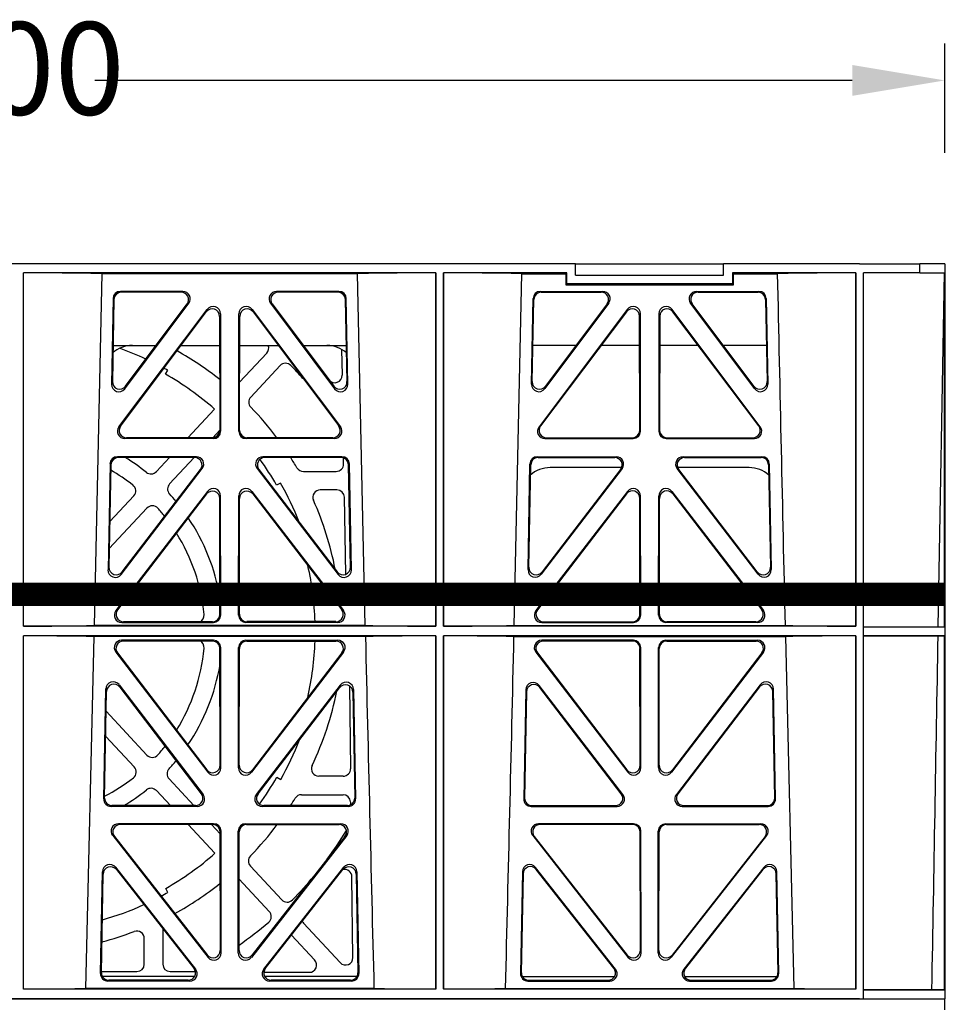
# Model space of a CAD drawing. Units: millimetres. Extents: x 325 to 3721, y 2733 to 4960.
# Drawn here: x 3468 to 3721, y 3519 to 3785 of the extents above; entities that cross this region are included whole.
import ezdxf

# ---------------------------------------------------------------- set-up
doc = ezdxf.new("R2010")
doc.units = ezdxf.units.MM
doc.header["$LTSCALE"] = 50
doc.header["$PDMODE"] = 35
doc.header["$PDSIZE"] = 5
doc.linetypes.add('Site clearance', pattern=[0.375, 0.25, -0.125])
doc.layers.add('EPG-detail', color=7, linetype='Continuous')
doc.styles.add('POLYPIPE_1in10', font='ARIALN.TTF', dxfattribs={"width": 0.9, "height": 25})
doc.dimstyles.new('PP_1in10', dxfattribs={"dimscale": 10, "dimtxt": 25, "dimasz": 2.5, "dimexe": 1, "dimexo": 3, "dimgap": 0, "dimtad": 0, "dimtih": 1, "dimtoh": 1, "dimdec": 0, "dimtxsty": 'POLYPIPE_1in10', "dimcen": 2.5, "dimclrd": 256, "dimclre": 256, "dimclrt": 256, "dimadec": 0, "dimazin": 0, "dimtfac": 1, "dimtdec": 0, "dimtmove": 2, "dimatfit": 0, "dimfxl": 1, "dimlwe": -1, "dimarcsym": 0})

# ---------------------------------------------------------------- blocks, each defined once
blk = doc.blocks.new('*D472')
at = {"transparency": 16777216}
for p, q in [((3217.53, 3748.91), (3217.53, 3778.5)), ((3717.53, 3748.91), (3717.53, 3778.5))]:
    blk.add_line(p, q, dxfattribs=at)
at = {"lineweight": -2, "transparency": 16777216}
for p, q in [((3242.53, 3768.5), (3447.18, 3768.5)), ((3692.53, 3768.5), (3487.88, 3768.5))]:
    blk.add_line(p, q, dxfattribs=at)
at = {"transparency": 16777216}
for points in [[(3242.53, 3772.67), (3242.53, 3764.33), (3217.53, 3768.5)], [(3692.53, 3772.67), (3692.53, 3764.33), (3717.53, 3768.5)]]:
    blk.add_solid(points, dxfattribs=at)
at = {"layer": 'Defpoints', "color": 0, "transparency": 16777216}
for p in [(3717.53, 3768.5), (3217.53, 3718.91), (3717.53, 3718.91)]:
    blk.add_point(p, dxfattribs=at)
at = {"transparency": 16777216, "insert": (3467.53, 3768.5), "char_height": 25, "attachment_point": 5, "style": 'POLYPIPE_1in10'}
blk.add_mtext('500', dxfattribs=at)

msp = doc.modelspace()

# ---------------------------------------------------------------- linework, layer by layer
for p, q in [((3617.78, 3718.91), (3317.28, 3718.91)), ((3617.78, 3715.91), (3617.78, 3718.91)), ((3617.78, 3718.91), (3657.78, 3718.91)), ((3657.78, 3715.91), (3657.78, 3718.91)), ((3694.53, 3718.91), (3657.78, 3718.91)), ((3694.53, 3718.91), (3710.81, 3718.91)), ((3717.53, 3718.91), (3710.8, 3718.91)), ((3710.81, 3716.51), (3710.81, 3718.91)), ((3717.53, 3718.91), (3717.53, 3520.41)), ((3717.53, 3718.91), (3717.53, 3520.41)), ((3580.03, 3716.51), (3468.53, 3716.51)), ((3468.53, 3621.06), (3468.53, 3716.51)), ((3489.76, 3716.28), (3487.65, 3621.27)), ((3558.81, 3716.28), (3489.76, 3716.28)), ((3560.91, 3621.27), (3558.81, 3716.28)), ((3580.01, 3621.08), (3580.03, 3716.51)), ((3580.03, 3716.51), (3580.03, 3621.06)), ((3580.03, 3716.51), (3580.03, 3716.51)), ((3582.05, 3621.08), (3582.03, 3716.51)), ((3582.03, 3716.51), (3582.03, 3716.51)), ((3582.03, 3716.51), (3582.03, 3621.06)), ((3615.38, 3716.51), (3582.03, 3716.51)), ((3601.19, 3621.27), (3603.28, 3716.28)), ((3603.28, 3716.28), (3615.15, 3716.28)), ((3615.15, 3716.28), (3615.38, 3716.51)), ((3615.15, 3716.28), (3615.15, 3713.28)), ((3615.38, 3713.51), (3615.38, 3716.51)), ((3660.41, 3716.28), (3660.18, 3716.51)), ((3693.53, 3716.51), (3660.18, 3716.51)), ((3660.18, 3716.51), (3660.18, 3713.51)), ((3660.41, 3716.28), (3672.28, 3716.28)), ((3660.41, 3713.28), (3660.41, 3716.28)), ((3693.51, 3621.08), (3693.53, 3716.51)), ((3693.53, 3716.51), (3693.53, 3716.51)), ((3693.53, 3716.51), (3693.53, 3621.06)), ((3695.53, 3520.41), (3695.53, 3716.51)), ((3695.55, 3620.88), (3695.53, 3716.51)), ((3710.81, 3716.51), (3695.53, 3716.51)), ((3710.8, 3716.51), (3717.5, 3716.51)), ((3715.78, 3620.88), (3717.45, 3716.51)), ((3717.5, 3620.86), (3717.5, 3716.51)), ((3717.57, 3620.86), (3717.57, 3716.51)), ((3615.15, 3713.28), (3615.38, 3713.51)), ((3660.18, 3713.51), (3615.38, 3713.51)), ((3617.78, 3715.91), (3657.78, 3715.91)), ((3655.78, 3713.34), (3619.78, 3713.34)), ((3619.78, 3713.34), (3619.78, 3713.3)), ((3655.78, 3713.3), (3655.78, 3713.34)), ((3660.41, 3713.28), (3660.18, 3713.51)), ((3511.62, 3711.51), (3494.76, 3711.51)), ((3511.17, 3711.28), (3494.98, 3711.28)), ((3553.8, 3711.51), (3536.94, 3711.51)), ((3553.58, 3711.28), (3537.4, 3711.28)), ((3608.27, 3711.5), (3625.1, 3711.5)), ((3608.48, 3711.29), (3624.69, 3711.29)), ((3615.15, 3713.28), (3660.41, 3713.28)), ((3619.78, 3713.3), (3655.78, 3713.3)), ((3650.46, 3711.5), (3667.29, 3711.5)), ((3650.88, 3711.29), (3667.09, 3711.29)), ((3492.77, 3709.55), (3492.34, 3686.44)), ((3492.99, 3709.32), (3492.58, 3687.14)), ((3495.92, 3685.21), (3513.22, 3708.32)), ((3496.16, 3685.91), (3512.77, 3708.1)), ((3535.34, 3708.32), (3552.64, 3685.21)), ((3535.79, 3708.1), (3552.4, 3685.91)), ((3555.99, 3687.14), (3555.57, 3709.32)), ((3556.23, 3686.44), (3555.8, 3709.55)), ((3605.85, 3686.47), (3606.28, 3709.54)), ((3606.07, 3687.12), (3606.48, 3709.33)), ((3626.71, 3708.31), (3609.43, 3685.24)), ((3626.29, 3708.1), (3609.65, 3685.88)), ((3666.13, 3685.24), (3648.86, 3708.31)), ((3665.91, 3685.88), (3649.28, 3708.1)), ((3669.08, 3709.33), (3669.5, 3687.12)), ((3669.29, 3709.54), (3669.72, 3686.47)), ((3494.37, 3674.93), (3518.2, 3706.64)), ((3494.83, 3675.16), (3517.97, 3705.96)), ((3521.79, 3705.45), (3521.82, 3673.73)), ((3526.74, 3673.73), (3526.77, 3705.45)), ((3530.36, 3706.64), (3554.19, 3674.93)), ((3530.59, 3705.96), (3553.74, 3675.16)), ((3631.69, 3706.62), (3607.89, 3674.94)), ((3631.48, 3705.99), (3608.31, 3675.15)), ((3635.32, 3673.74), (3635.28, 3705.42)), ((3640.28, 3705.42), (3640.25, 3673.74)), ((3667.67, 3674.94), (3643.87, 3706.62)), ((3667.25, 3675.15), (3644.08, 3705.99)), ((3521.56, 3704.77), (3521.6, 3673.96)), ((3526.97, 3673.96), (3527, 3704.77)), ((3635.11, 3673.95), (3635.07, 3704.8)), ((3640.49, 3704.8), (3640.46, 3673.95)), ((3492.76, 3696.91), (3504.39, 3696.91)), ((3511.17, 3696.91), (3521.57, 3696.91)), ((3534.3, 3694.84), (3526.98, 3686.99)), ((3526.99, 3696.91), (3537.39, 3696.91)), ((3544.17, 3696.91), (3555.8, 3696.91)), ((3554.54, 3695.84), (3554.67, 3688.88)), ((3617.9, 3696.91), (3606.25, 3696.91)), ((3635.08, 3696.91), (3624.66, 3696.91)), ((3650.9, 3696.91), (3640.48, 3696.91)), ((3669.31, 3696.91), (3657.66, 3696.91)), ((3506.93, 3689.14), (3507.53, 3690.19)), ((3537.92, 3691.47), (3529.97, 3682.97)), ((3520.2, 3679.71), (3512.99, 3671.96)), ((3519.69, 3671.97), (3521.6, 3674.01)), ((3519.83, 3671.74), (3495.96, 3671.74)), ((3519.61, 3671.96), (3496.41, 3671.96)), ((3552.6, 3671.74), (3528.73, 3671.74)), ((3552.15, 3671.96), (3528.96, 3671.96)), ((3609.48, 3671.75), (3633.33, 3671.75)), ((3609.9, 3671.96), (3633.12, 3671.96)), ((3642.24, 3671.75), (3666.09, 3671.75)), ((3642.45, 3671.96), (3665.67, 3671.96)), ((3515.27, 3666.83), (3493.93, 3666.83)), ((3514.81, 3666.61), (3494.15, 3666.61)), ((3508, 3666.61), (3504.47, 3662.82)), ((3508.03, 3659.49), (3514.68, 3666.61)), ((3554.63, 3666.83), (3533.29, 3666.83)), ((3554.41, 3666.61), (3533.75, 3666.61)), ((3555.06, 3664.9), (3555.03, 3666.51)), ((3607.44, 3666.82), (3628.76, 3666.82)), ((3607.64, 3666.62), (3628.33, 3666.62)), ((3646.81, 3666.82), (3668.12, 3666.82)), ((3647.23, 3666.62), (3667.92, 3666.62)), ((3491.94, 3664.88), (3491.4, 3636.31)), ((3492.16, 3664.65), (3491.64, 3637)), ((3494.98, 3635.06), (3516.86, 3663.63)), ((3495.22, 3635.75), (3516.4, 3663.4)), ((3531.7, 3663.63), (3553.59, 3635.06)), ((3532.16, 3663.4), (3553.35, 3635.75)), ((3544.19, 3662.87), (3553.06, 3662.87)), ((3556.92, 3637), (3556.4, 3664.65)), ((3557.16, 3636.31), (3556.63, 3664.88)), ((3604.91, 3636.34), (3605.44, 3664.87)), ((3605.14, 3636.97), (3605.65, 3664.66)), ((3630.35, 3663.62), (3608.48, 3635.08)), ((3629.92, 3663.41), (3608.71, 3635.72)), ((3630.2, 3663.91), (3610.9, 3663.91)), ((3667.08, 3635.08), (3645.22, 3663.62)), ((3664.66, 3663.91), (3645.36, 3663.91)), ((3666.86, 3635.72), (3645.64, 3663.41)), ((3669.91, 3664.66), (3670.43, 3636.97)), ((3670.12, 3664.87), (3670.65, 3636.34)), ((3538.04, 3659.73), (3536.98, 3659.12)), ((3553.27, 3657.87), (3548.77, 3657.87)), ((3491.87, 3649.3), (3498.37, 3656.27)), ((3518.27, 3657.44), (3493.53, 3625.26)), ((3518.04, 3656.78), (3493.99, 3625.49)), ((3521.65, 3624.28), (3521.62, 3655.57)), ((3521.88, 3624.05), (3521.84, 3656.24)), ((3526.68, 3624.05), (3526.72, 3656.24)), ((3526.91, 3624.28), (3526.95, 3655.57)), ((3530.29, 3657.44), (3555.03, 3625.26)), ((3530.52, 3656.78), (3554.57, 3625.49)), ((3555.67, 3635.07), (3555.28, 3655.9)), ((3631.76, 3657.42), (3607.05, 3625.27)), ((3631.55, 3656.8), (3607.47, 3625.48)), ((3635.16, 3624.27), (3635.13, 3655.59)), ((3635.37, 3624.06), (3635.34, 3656.21)), ((3640.19, 3624.06), (3640.23, 3656.21)), ((3640.4, 3624.27), (3640.44, 3655.59)), ((3643.8, 3657.42), (3668.52, 3625.27)), ((3644.01, 3656.8), (3668.09, 3625.48)), ((3491.74, 3642.06), (3501.92, 3652.96)), ((3580.03, 3621.06), (3468.53, 3621.06)), ((3560.91, 3621.27), (3487.65, 3621.27)), ((3495.1, 3622.06), (3519.89, 3622.06)), ((3495.56, 3622.28), (3519.66, 3622.28)), ((3553.46, 3622.06), (3528.67, 3622.06)), ((3553, 3622.28), (3528.9, 3622.28)), ((3580.01, 3621.08), (3580.03, 3621.06)), ((3582.05, 3621.08), (3582.03, 3621.06)), ((3693.53, 3621.06), (3582.03, 3621.06)), ((3601.19, 3621.27), (3674.38, 3621.27)), ((3608.62, 3622.06), (3633.38, 3622.06)), ((3609.05, 3622.27), (3633.17, 3622.27)), ((3666.94, 3622.06), (3642.18, 3622.06)), ((3666.52, 3622.27), (3642.39, 3622.27)), ((3693.51, 3621.08), (3693.53, 3621.06)), ((3695.55, 3620.88), (3695.53, 3620.86)), ((3695.53, 3620.86), (3717.5, 3620.86)), ((3695.53, 3618.46), (3695.53, 3620.86)), ((3695.55, 3620.88), (3715.78, 3620.88)), ((3715.78, 3620.88), (3717.5, 3620.86)), ((3580.03, 3618.46), (3468.53, 3618.46)), ((3468.53, 3523.01), (3468.53, 3618.46)), ((3487.58, 3618.25), (3485.29, 3523.2)), ((3560.98, 3618.25), (3487.58, 3618.25)), ((3579.99, 3523.05), (3580.01, 3618.43)), ((3580.01, 3618.43), (3580.03, 3618.46)), ((3580.03, 3618.46), (3580.03, 3523.01)), ((3693.53, 3618.46), (3582.03, 3618.46)), ((3582.03, 3618.46), (3582.03, 3523.01)), ((3582.05, 3618.43), (3582.03, 3618.46)), ((3582.08, 3523.05), (3582.05, 3618.43)), ((3601.12, 3618.25), (3674.45, 3618.25)), ((3674.45, 3618.25), (3676.73, 3523.2)), ((3693.49, 3523.05), (3693.51, 3618.43)), ((3693.51, 3618.43), (3693.53, 3618.46)), ((3693.53, 3618.46), (3693.53, 3523.01)), ((3695.53, 3618.46), (3695.55, 3618.44)), ((3695.53, 3618.46), (3717.5, 3618.46)), ((3715.74, 3618.43), (3695.55, 3618.44)), ((3695.58, 3522.85), (3695.55, 3618.44)), ((3717.5, 3618.46), (3715.74, 3618.43)), ((3717.5, 3522.81), (3717.5, 3618.46)), ((3717.57, 3522.81), (3717.57, 3618.46)), ((3519.9, 3617.27), (3495.09, 3617.27)), ((3519.67, 3617.04), (3495.55, 3617.04)), ((3521.7, 3583.5), (3521.66, 3615.05)), ((3521.93, 3582.83), (3521.89, 3615.28)), ((3526.63, 3582.83), (3526.67, 3615.28)), ((3526.86, 3583.5), (3526.9, 3615.05)), ((3528.67, 3617.27), (3553.47, 3617.27)), ((3528.89, 3617.04), (3553.01, 3617.04)), ((3633.39, 3617.26), (3608.61, 3617.26)), ((3633.18, 3617.05), (3609.03, 3617.05)), ((3635.21, 3583.48), (3635.17, 3615.06)), ((3635.42, 3582.86), (3635.38, 3615.27)), ((3640.14, 3582.86), (3640.18, 3615.27)), ((3640.35, 3583.48), (3640.39, 3615.06)), ((3642.17, 3617.26), (3666.95, 3617.26)), ((3642.38, 3617.05), (3666.53, 3617.05)), ((3493.5, 3614.06), (3518.36, 3581.61)), ((3493.96, 3613.84), (3518.13, 3582.29)), ((3555.06, 3614.06), (3530.21, 3581.61)), ((3554.6, 3613.84), (3530.43, 3582.29)), ((3607.02, 3614.05), (3631.85, 3581.64)), ((3607.45, 3613.85), (3631.64, 3582.26)), ((3668.54, 3614.05), (3643.71, 3581.64)), ((3668.12, 3613.85), (3643.93, 3582.26)), ((3494.38, 3605.26), (3517.08, 3575.58)), ((3494.6, 3604.6), (3516.62, 3575.81)), ((3531.5, 3575.58), (3554.19, 3605.1)), ((3531.96, 3575.81), (3553.97, 3604.44)), ((3556.68, 3604.91), (3556.96, 3582.56)), ((3630.55, 3575.59), (3607.88, 3605.07)), ((3630.12, 3575.8), (3608.08, 3604.47)), ((3667.67, 3605.23), (3645, 3575.59)), ((3667.47, 3604.63), (3645.42, 3575.8)), ((3490.25, 3574.4), (3490.8, 3604.09)), ((3490.48, 3574.63), (3491.02, 3603.43)), ((3557.55, 3603.27), (3558.08, 3574.63)), ((3557.76, 3603.92), (3558.31, 3574.4)), ((3604.31, 3603.9), (3603.76, 3574.41)), ((3604.51, 3603.29), (3603.98, 3574.62)), ((3671.59, 3574.62), (3671.05, 3603.46)), ((3671.8, 3574.41), (3671.25, 3604.06)), ((3501.92, 3586.24), (3490.92, 3598.06)), ((3498.49, 3583.04), (3490.79, 3591.27)), ((3554.95, 3580.54), (3548.37, 3580.54)), ((3514.63, 3572.6), (3507.91, 3579.82)), ((3537.01, 3580.26), (3538.07, 3579.66)), ((3508.25, 3572.6), (3504.48, 3576.63)), ((3543.69, 3575.54), (3554.91, 3575.54)), ((3515.51, 3572.37), (3492.24, 3572.37)), ((3515.05, 3572.6), (3492.47, 3572.6)), ((3556.32, 3572.37), (3533.07, 3572.37)), ((3556.09, 3572.6), (3533.53, 3572.6)), ((3556.91, 3573.56), (3556.91, 3572.78)), ((3605.75, 3572.38), (3628.98, 3572.38)), ((3605.97, 3572.59), (3628.55, 3572.59)), ((3646.57, 3572.38), (3669.81, 3572.38)), ((3647, 3572.59), (3669.6, 3572.59)), ((3519.95, 3567.7), (3494.23, 3567.7)), ((3519.73, 3567.47), (3494.7, 3567.47)), ((3520.3, 3559.7), (3513.04, 3567.47)), ((3521.72, 3564.99), (3519.41, 3567.47)), ((3528.61, 3567.7), (3554.33, 3567.7)), ((3528.84, 3567.47), (3553.86, 3567.47)), ((3633.44, 3567.69), (3607.75, 3567.69)), ((3633.24, 3567.48), (3608.18, 3567.48)), ((3642.12, 3567.69), (3667.81, 3567.69)), ((3642.33, 3567.48), (3667.38, 3567.48)), ((3492.66, 3564.48), (3518.43, 3531.58)), ((3521.76, 3533.48), (3521.72, 3565.48)), ((3521.99, 3532.82), (3521.95, 3565.71)), ((3526.58, 3532.82), (3526.61, 3565.71)), ((3526.81, 3533.48), (3526.84, 3565.48)), ((3555.91, 3564.48), (3530.14, 3531.58)), ((3606.17, 3564.47), (3631.92, 3531.61)), ((3635.27, 3533.45), (3635.23, 3565.49)), ((3635.48, 3532.84), (3635.44, 3565.7)), ((3640.09, 3532.84), (3640.12, 3565.7)), ((3640.3, 3533.45), (3640.33, 3565.49)), ((3669.39, 3564.47), (3643.64, 3531.61)), ((3493.12, 3564.25), (3518.2, 3532.24)), ((3555.44, 3564.25), (3530.36, 3532.24)), ((3606.61, 3564.26), (3631.71, 3532.22)), ((3668.96, 3564.26), (3643.85, 3532.22)), ((3489.38, 3527.22), (3489.89, 3554.74)), ((3489.61, 3527.45), (3490.1, 3554.1)), ((3493.45, 3555.93), (3515.08, 3528.42)), ((3493.66, 3555.29), (3514.61, 3528.65)), ((3538.35, 3547.14), (3529.88, 3556.23)), ((3533.48, 3528.42), (3555.12, 3555.93)), ((3533.95, 3528.65), (3554.9, 3555.29)), ((3558.46, 3554.1), (3558.96, 3527.45)), ((3558.68, 3554.74), (3559.19, 3527.22)), ((3603.4, 3554.72), (3602.88, 3527.23)), ((3603.59, 3554.12), (3603.1, 3527.44)), ((3628.56, 3528.43), (3606.96, 3555.91)), ((3628.13, 3528.64), (3607.15, 3555.32)), ((3668.61, 3555.91), (3647, 3528.43)), ((3668.41, 3555.32), (3647.43, 3528.64)), ((3672.47, 3527.44), (3671.97, 3554.12)), ((3672.68, 3527.23), (3672.17, 3554.72)), ((3534.99, 3543.99), (3526.83, 3552.72)), ((3557.6, 3531.57), (3557.32, 3553.33)), ((3507.6, 3549.15), (3507, 3550.21)), ((3544.22, 3540.84), (3554.15, 3530.18)), ((3506.21, 3539.33), (3506.21, 3529.76)), ((3501.21, 3529.76), (3501.21, 3536.7)), ((3547.22, 3530.9), (3540.98, 3537.58)), ((3489.61, 3527.76), (3499.21, 3527.76)), ((3508.21, 3527.76), (3514.52, 3527.76)), ((3533.52, 3527.55), (3545.77, 3527.55)), ((3514.78, 3526.41), (3489.88, 3526.41)), ((3513.52, 3525.19), (3491.36, 3525.19)), ((3513.05, 3525.42), (3491.6, 3525.42)), ((3558.69, 3526.41), (3533.78, 3526.41)), ((3557.2, 3525.19), (3535.04, 3525.19)), ((3556.97, 3525.42), (3535.51, 3525.42)), ((3603.36, 3526.41), (3628.31, 3526.41)), ((3604.87, 3525.2), (3627, 3525.2)), ((3605.09, 3525.41), (3626.57, 3525.41)), ((3647.26, 3526.41), (3672.2, 3526.41)), ((3648.56, 3525.2), (3670.69, 3525.2)), ((3648.99, 3525.41), (3670.48, 3525.41)), ((3580.03, 3523.01), (3468.53, 3523.01)), ((3563.28, 3523.2), (3485.29, 3523.2)), ((3579.99, 3523.05), (3580.03, 3523.01)), ((3582.08, 3523.05), (3582.03, 3523.01)), ((3693.53, 3523.01), (3582.03, 3523.01)), ((3598.83, 3523.2), (3676.73, 3523.2)), ((3693.49, 3523.05), (3693.53, 3523.01)), ((3695.53, 3522.81), (3695.58, 3522.85)), ((3695.53, 3520.41), (3695.53, 3522.81)), ((3695.53, 3522.81), (3717.5, 3522.81)), ((3714.07, 3522.85), (3695.58, 3522.85)), ((3717.5, 3522.81), (3714.07, 3522.85)), ((3240.53, 3520.41), (3694.53, 3520.41)), ((3694.53, 3520.41), (3240.53, 3520.41)), ((3694.53, 3520.41), (3717.53, 3520.41)), ((3694.53, 3520.41), (3695.53, 3520.41)), ((3695.53, 3520.41), (3717.53, 3520.41)), ((3717.53, 3517.41), (3717.53, 3520.41)), ((3717.53, 3517.41), (3717.53, 3520.41))]:
    msp.add_line(p, q)
for centre, radius, start, end in [((63383.31, 4987.05), 59724.55, 181.2191805, 181.3103506), ((3497.98, 3688.91), 8, 89.9726, 131.8712), ((3467.53, 3619.76), 81, 65.0975, 70.5172), ((3467.53, 3619.66), 86.9, 51.5401, 60.6947), ((3532.85, 3696.2), 1.99, 316.9901, 21.1552), ((3550.58, 3688.91), 8, 48.4955, 90.0315), ((3539.38, 3690.11), 1.99, 44.4103, 137.0103), ((3467.53, 3619.76), 81, 60.4084, 61.2103), ((3467.53, 3619.54), 102.7, 41.8085, 44.4871), ((3467.53, 3619.66), 79.87, 48.7461, 60.4438), ((3552.69, 3688.8), 1.98, 217.7672, 2.4675), ((3531.44, 3681.6), 2, 137.0069, 224.1997), ((3467.53, 3619.66), 87, 36.9583, 44.1064), ((3467.53, 3619.72), 54.89, 51.4054, 58.6707), ((3467.53, 3619.66), 79.87, 29.6107, 35.6032), ((3467.53, 3619.66), 87, 30.5305, 32.6592), ((3467.53, 3619.6), 50.04, 52.3137, 60.5563), ((3503.01, 3664.17), 1.99, 231.3235, 317.1187), ((3544.19, 3664.87), 2, 210.5305, 270), ((3553.06, 3664.87), 2, 270, 1), ((3610.89, 3655.91), 8, 89.9568, 132.2032), ((3664.67, 3655.91), 8, 48.1212, 90.0495), ((3496.91, 3657.63), 1.99, 316.9815, 52.469), ((3509.48, 3658.13), 1.99, 136.8264, 222.5029), ((3467.6, 3619.73), 81, 21.3186, 29.5916), ((3548.76, 3655.87), 2, 89.7968, 203.7969), ((3467.53, 3619.72), 54.89, 39.6711, 42.477), ((3467.53, 3619.76), 86.89, 11.0827, 23.971), ((3503.38, 3651.6), 1.99, 41.6639, 137.0224), ((3467.53, 3619.6), 50.04, 38.4858, 41.7502), ((3467.53, 3619.72), 54.89, 9.6216, 33.8997), ((3467.53, 3619.6), 50.04, 5.3038, 32.1176), ((3467.53, 3619.66), 79.88, 1.8836, 12.8426), ((3515.38, 3624.04), 1.99, 296.4991, 5.4635), ((45431.4, 4581.54), 41881.5, 181.317946, 181.448014), ((-38911.25, 4591.91), 42523.51, 358.55988, 358.68798), ((3467.53, 3619.6), 50.04, 327.8933, 354.8405), ((3515.39, 3615.28), 1.99, 354.7895, 63.5144), ((3467.53, 3619.66), 79.88, 347.0872, 358.1207), ((3467.53, 3619.72), 54.89, 325.9387, 350.5097), ((3465.1, 3621.77), 90.04, 334.7703, 348.3238), ((3467.53, 3619.6), 50.04, 318.248, 321.7415), ((3467.63, 3619.66), 81, 330.4084, 338.8016), ((3503.38, 3587.6), 1.99, 222.8385, 318.3798), ((3497.04, 3581.67), 1.99, 307.8326, 43.2234), ((3467.53, 3619.72), 54.89, 317.3471, 320.3747), ((3548.36, 3582.54), 2, 154.8526, 270.2181), ((3509.36, 3581.18), 1.99, 137.2382, 222.9955), ((3467.53, 3619.6), 50.04, 297.3124, 307.885), ((3467.53, 3619.66), 79.88, 324.2416, 330.4438), ((3467.53, 3619.72), 54.89, 300.8575, 308.6043), ((3503.02, 3575.27), 1.99, 43.0139, 128.6616), ((3543.69, 3573.54), 2, 90, 148.5175), ((3554.91, 3573.54), 2, 0.6536, 90), ((3465.1, 3621.66), 90.15, 327.0286, 328.5175), ((3467.53, 3619.66), 79.88, 318.2025, 318.8559), ((3465.1, 3621.66), 90.15, 315.9631, 323.0486), ((3467.53, 3619.54), 103.34, 323.5502, 328.7053), ((3467.53, 3619.66), 79.88, 299.6107, 311.3526), ((3531.35, 3557.6), 2.01, 135.8553, 222.8273), ((3555.34, 3553.35), 1.98, 359.6455, 103.5923), ((3467.53, 3619.66), 87, 298.7996, 308.5393), ((3467.53, 3619.54), 103.34, 315.4929, 320.2987), ((3467.6, 3619.59), 81, 298.0971, 299.5916), ((3467.6, 3619.59), 81, 285.9582, 294.4258), ((3539.81, 3548.49), 1.99, 222.8526, 315.6082), ((3533.54, 3542.63), 1.99, 310.5927, 43.2065), ((3467.53, 3619.54), 103.34, 305.0017, 310.6352), ((3545.68, 3542.19), 1.99, 206.4416, 223.0001), ((3467.53, 3619.76), 86.89, 284.8235, 290.8791), ((3499.21, 3536.7), 2, 359.8701, 110.7808), ((3499.21, 3529.76), 2, 270, 0), ((3508.21, 3529.76), 2, 180, 270), ((3514.52, 3529.82), 2.06, 269.9716, 281.1915)]:
    msp.add_arc(centre, radius, start, end)
for centre, major_axis, ratio, start_param, end_param in [((3467.53, 3716.21), (22.95, 0), 0.013091, 0.252339, 1.527215), ((3581.03, 3716.21), (-22.95, 0), 0.013091, 4.756014, 6.030847), ((3581.03, 3716.21), (22.95, 0), 0.013091, 0.247843, 1.527186), ((3694.53, 3716.21), (-22.95, 0), 0.013091, 4.756014, 6.035342), ((3494.77, 3709.5), (1.53, -1.31), 0.9936, 2.280659, 3.826537), ((3495, 3709.27), (1.53, -1.31), 0.9936, 2.280659, 3.826537), ((3511.14, 3709.27), (-1.87, -0.79), 0.982379, 2.106532, 4.305695), ((3511.6, 3709.5), (-1.87, -0.79), 0.982379, 2.106532, 4.305695), ((3536.97, 3709.5), (1.87, -0.79), 0.982379, 1.97749, 4.176653), ((3537.42, 3709.27), (1.87, -0.79), 0.982379, 1.97749, 4.176653), ((3553.57, 3709.27), (-1.53, -1.31), 0.9936, 2.456648, 4.002526), ((3553.79, 3709.5), (-1.53, -1.31), 0.9936, 2.456648, 4.002526), ((3608.28, 3709.49), (1.53, -1.31), 0.9936, 2.280659, 3.826537), ((3608.49, 3709.28), (1.53, -1.31), 0.9936, 2.280659, 3.826537), ((3624.66, 3709.28), (-1.87, -0.79), 0.982379, 2.106532, 4.305695), ((3625.08, 3709.49), (-1.87, -0.79), 0.982379, 2.106532, 4.305695), ((3650.48, 3709.49), (1.87, -0.79), 0.982379, 1.97749, 4.176653), ((3650.9, 3709.28), (1.87, -0.79), 0.982379, 1.97749, 4.176653), ((3667.07, 3709.28), (-1.53, -1.31), 0.9936, 2.456648, 4.002526), ((3667.28, 3709.49), (-1.53, -1.31), 0.9936, 2.456648, 4.002526), ((3519.55, 3704.72), (-0.69, -1.95), 0.967085, 1.920812, 4.396476), ((3519.78, 3705.4), (-0.69, -1.95), 0.967085, 1.920812, 4.396476), ((3528.78, 3705.4), (0.69, -1.95), 0.967085, 1.886709, 4.362373), ((3529.01, 3704.72), (0.69, -1.95), 0.967085, 1.886709, 4.362373), ((3633.06, 3704.75), (-0.69, -1.95), 0.967085, 1.920812, 4.396476), ((3633.27, 3705.38), (-0.69, -1.95), 0.967085, 1.920812, 4.396476), ((3642.29, 3705.38), (0.69, -1.95), 0.967085, 1.886709, 4.362373), ((3642.5, 3704.75), (0.69, -1.95), 0.967085, 1.886709, 4.362373), ((3494.59, 3687.16), (0.65, 1.98), 0.958527, 1.881064, 4.373533), ((3553.98, 3687.16), (-0.65, 1.98), 0.958527, 1.909652, 4.402121), ((3608.08, 3687.13), (0.65, 1.98), 0.958527, 1.881064, 4.373533), ((3667.49, 3687.13), (-0.65, 1.98), 0.958527, 1.909652, 4.402121), ((3494.34, 3686.46), (0.65, 1.98), 0.958527, 1.881064, 4.373533), ((3554.22, 3686.46), (-0.65, 1.98), 0.958527, 1.909652, 4.402121), ((3607.85, 3686.48), (0.65, 1.98), 0.958527, 1.881064, 4.373533), ((3667.71, 3686.48), (-0.65, 1.98), 0.958527, 1.909652, 4.402121), ((3495.99, 3673.75), (1.77, 1.01), 0.980147, 1.984711, 4.183874), ((3496.45, 3673.97), (1.77, 1.01), 0.980147, 1.984711, 4.183874), ((3519.59, 3673.97), (-1.33, 1.52), 0.991222, 2.425203, 3.988403), ((3519.82, 3673.75), (-1.33, 1.52), 0.991222, 2.425203, 3.988403), ((3528.75, 3673.75), (1.33, 1.52), 0.991222, 2.294782, 3.857982), ((3528.97, 3673.97), (1.33, 1.52), 0.991222, 2.294782, 3.857982), ((3552.11, 3673.97), (-1.77, 1.01), 0.980147, 2.099311, 4.298474), ((3552.57, 3673.75), (-1.77, 1.01), 0.980147, 2.099311, 4.298474), ((3609.51, 3673.76), (1.77, 1.01), 0.980147, 1.984711, 4.183874), ((3609.93, 3673.97), (1.77, 1.01), 0.980147, 1.984711, 4.183874), ((3633.1, 3673.97), (-1.33, 1.52), 0.991222, 2.425203, 3.988403), ((3633.31, 3673.76), (-1.33, 1.52), 0.991222, 2.425203, 3.988403), ((3642.25, 3673.76), (1.33, 1.52), 0.991222, 2.294782, 3.857982), ((3642.47, 3673.97), (1.33, 1.52), 0.991222, 2.294782, 3.857982), ((3665.63, 3673.97), (-1.77, 1.01), 0.980147, 2.099311, 4.298474), ((3666.05, 3673.76), (-1.77, 1.01), 0.980147, 2.099311, 4.298474), ((3493.94, 3664.83), (1.53, -1.31), 0.9936, 2.280659, 3.826537), ((3494.17, 3664.6), (1.53, -1.31), 0.9936, 2.280659, 3.826537), ((3514.79, 3664.6), (-1.88, -0.78), 0.98197, 2.1005, 4.310533), ((3515.25, 3664.83), (-1.88, -0.78), 0.98197, 2.1005, 4.310533), ((3533.31, 3664.83), (1.88, -0.78), 0.98197, 1.972652, 4.182685), ((3533.78, 3664.6), (1.88, -0.78), 0.98197, 1.972652, 4.182685), ((3554.4, 3664.6), (-1.53, -1.31), 0.9936, 2.456648, 4.002526), ((3554.62, 3664.83), (-1.53, -1.31), 0.9936, 2.456648, 4.002526), ((3607.45, 3664.82), (1.53, -1.31), 0.9936, 2.280659, 3.826537), ((3607.66, 3664.61), (1.53, -1.31), 0.9936, 2.280659, 3.826537), ((3628.31, 3664.61), (-1.88, -0.78), 0.98197, 2.1005, 4.310533), ((3628.73, 3664.82), (-1.88, -0.78), 0.98197, 2.1005, 4.310533), ((3646.83, 3664.82), (1.88, -0.78), 0.98197, 1.972652, 4.182685), ((3647.26, 3664.61), (1.88, -0.78), 0.98197, 1.972652, 4.182685), ((3667.91, 3664.61), (-1.53, -1.31), 0.9936, 2.456648, 4.002526), ((3668.11, 3664.82), (-1.53, -1.31), 0.9936, 2.456648, 4.002526), ((3519.61, 3655.52), (-0.7, -1.94), 0.96814, 1.926729, 4.39171), ((3519.84, 3656.19), (-0.7, -1.94), 0.96814, 1.926729, 4.39171), ((3528.73, 3656.19), (0.7, -1.94), 0.96814, 1.891475, 4.356456), ((3528.95, 3655.52), (0.7, -1.94), 0.96814, 1.891475, 4.356456), ((3553.27, 3655.87), (-1.99, 0.29), 0.996027, 3.304893, 4.858303), ((3633.12, 3655.55), (-0.7, -1.94), 0.96814, 1.926729, 4.39171), ((3633.33, 3656.17), (-0.7, -1.94), 0.96814, 1.926729, 4.39171), ((3642.23, 3656.17), (0.7, -1.94), 0.96814, 1.891475, 4.356456), ((3642.44, 3655.55), (0.7, -1.94), 0.96814, 1.891475, 4.356456), ((3493.41, 3636.32), (0.66, 1.98), 0.959785, 1.885953, 4.367759), ((3493.65, 3637.01), (0.66, 1.98), 0.959785, 1.885953, 4.367759), ((3554.91, 3637.01), (-0.66, 1.98), 0.959785, 1.915426, 4.397232), ((3555.15, 3636.32), (-0.66, 1.98), 0.959785, 1.915426, 4.397232), ((3606.92, 3636.35), (0.66, 1.98), 0.959785, 1.885953, 4.367759), ((3607.14, 3636.98), (0.66, 1.98), 0.959785, 1.885953, 4.367759), ((3668.42, 3636.98), (-0.66, 1.98), 0.959785, 1.915426, 4.397232), ((3668.64, 3636.35), (-0.66, 1.98), 0.959785, 1.915426, 4.397232), ((3495.14, 3624.07), (1.78, 1), 0.979739, 1.979658, 4.189691), ((3495.6, 3624.29), (1.78, 1), 0.979739, 1.979658, 4.189691), ((3519.65, 3624.29), (-1.33, 1.52), 0.991222, 2.425203, 3.988403), ((3519.87, 3624.07), (-1.33, 1.52), 0.991222, 2.425203, 3.988403), ((3528.69, 3624.07), (1.33, 1.52), 0.991222, 2.294782, 3.857982), ((3528.92, 3624.29), (1.33, 1.52), 0.991222, 2.294782, 3.857982), ((3552.96, 3624.29), (-1.78, 1), 0.979739, 2.093494, 4.303527), ((3553.43, 3624.07), (-1.78, 1), 0.979739, 2.093494, 4.303527), ((3608.65, 3624.07), (1.78, 1), 0.979739, 1.979658, 4.189691), ((3609.08, 3624.28), (1.78, 1), 0.979739, 1.979658, 4.189691), ((3633.15, 3624.28), (-1.33, 1.52), 0.991222, 2.425203, 3.988403), ((3633.37, 3624.07), (-1.33, 1.52), 0.991222, 2.425203, 3.988403), ((3642.2, 3624.07), (1.33, 1.52), 0.991222, 2.294782, 3.857982), ((3642.41, 3624.28), (1.33, 1.52), 0.991222, 2.294782, 3.857982), ((3666.48, 3624.28), (-1.78, 1), 0.979739, 2.093494, 4.303527), ((3666.91, 3624.07), (-1.78, 1), 0.979739, 2.093494, 4.303527), ((3467.53, 3621.36), (21.3, 0), 0.013091, 4.759361, 5.949048), ((3581.03, 3621.36), (-21.3, 0), 0.013091, 0.334138, 1.522751), ((3581.03, 3621.36), (21.3, 0), 0.013091, 4.760419, 5.954015), ((3694.53, 3621.36), (-21.3, 0), 0.013091, 0.329171, 1.522751), ((3467.53, 3618.16), (21.24, 0), 0.013091, 0.336537, 1.523701), ((3581.03, 3618.16), (-21.24, 0), 0.013091, 4.76059, 5.946648), ((3581.03, 3618.16), (21.24, 0), 0.013091, 0.331555, 1.522612), ((3694.53, 3618.16), (-21.24, 0), 0.013091, 4.76059, 5.951631), ((3495.12, 3615.26), (1.88, -0.78), 0.98197, 1.972652, 4.182685), ((3495.58, 3615.03), (1.88, -0.78), 0.98197, 1.972652, 4.182685), ((3519.66, 3615.03), (-1.54, -1.29), 0.99347, 2.447747, 4.010947), ((3519.88, 3615.26), (-1.54, -1.29), 0.99347, 2.447747, 4.010947), ((3528.68, 3615.26), (1.54, -1.29), 0.99347, 2.272238, 3.835439), ((3528.91, 3615.03), (1.54, -1.29), 0.99347, 2.272238, 3.835439), ((3552.99, 3615.03), (-1.88, -0.78), 0.98197, 2.1005, 4.310533), ((3553.45, 3615.26), (-1.88, -0.78), 0.98197, 2.1005, 4.310533), ((3608.63, 3615.25), (1.88, -0.78), 0.98197, 1.972652, 4.182685), ((3609.06, 3615.04), (1.88, -0.78), 0.98197, 1.972652, 4.182685), ((3633.17, 3615.04), (-1.54, -1.29), 0.99347, 2.447747, 4.010947), ((3633.38, 3615.25), (-1.54, -1.29), 0.99347, 2.447747, 4.010947), ((3642.19, 3615.25), (1.54, -1.29), 0.99347, 2.272238, 3.835439), ((3642.4, 3615.04), (1.54, -1.29), 0.99347, 2.272238, 3.835439), ((3666.5, 3615.04), (-1.88, -0.78), 0.98197, 2.1005, 4.310533), ((3666.93, 3615.25), (-1.88, -0.78), 0.98197, 2.1005, 4.310533), ((3492.81, 3604.01), (0.68, -1.95), 0.969502, 1.898801, 4.349382), ((3493.03, 3603.35), (0.68, -1.95), 0.969502, 1.898801, 4.349382), ((3555.54, 3603.19), (-0.68, -1.95), 0.969723, 1.935165, 4.38329), ((3555.75, 3603.84), (-0.68, -1.95), 0.969723, 1.935165, 4.38329), ((3606.32, 3603.82), (0.68, -1.95), 0.969723, 1.899895, 4.348021), ((3606.52, 3603.22), (0.68, -1.95), 0.969723, 1.899895, 4.348021), ((3669.04, 3603.38), (-0.68, -1.95), 0.969502, 1.933803, 4.384385), ((3669.24, 3603.98), (-0.68, -1.95), 0.969502, 1.933803, 4.384385), ((3519.69, 3583.55), (-0.64, 1.98), 0.961633, 1.923787, 4.388768), ((3528.87, 3583.55), (0.64, 1.98), 0.961633, 1.894417, 4.359398), ((3633.2, 3583.52), (-0.64, 1.98), 0.961633, 1.923787, 4.388768), ((3642.36, 3583.52), (0.64, 1.98), 0.961633, 1.894417, 4.359398), ((3519.92, 3582.88), (-0.64, 1.98), 0.961633, 1.923787, 4.388768), ((3528.64, 3582.88), (0.64, 1.98), 0.961633, 1.894417, 4.359398), ((3554.95, 3582.54), (-1.99, 0.29), 0.996027, 1.716722, 3.298883), ((3633.41, 3582.9), (-0.64, 1.98), 0.961633, 1.923787, 4.388768), ((3642.15, 3582.9), (0.64, 1.98), 0.961633, 1.894417, 4.359398), ((3515.01, 3574.61), (-1.78, 1.01), 0.979834, 2.094829, 4.302369), ((3515.47, 3574.38), (-1.78, 1.01), 0.979834, 2.094829, 4.302369), ((3533.1, 3574.38), (1.78, 1), 0.979739, 1.979658, 4.189691), ((3533.57, 3574.61), (1.78, 1), 0.979739, 1.979658, 4.189691), ((3628.51, 3574.6), (-1.78, 1), 0.979739, 2.093494, 4.303527), ((3628.94, 3574.39), (-1.78, 1), 0.979739, 2.093494, 4.303527), ((3646.61, 3574.39), (1.78, 1.01), 0.979834, 1.980817, 4.188356), ((3647.04, 3574.6), (1.78, 1.01), 0.979834, 1.980817, 4.188356), ((3492.26, 3574.38), (1.34, 1.5), 0.991088, 2.285977, 3.866497), ((3492.49, 3574.61), (1.34, 1.5), 0.991088, 2.285977, 3.866497), ((3556.07, 3574.61), (-1.34, 1.5), 0.991088, 2.416688, 3.997209), ((3556.3, 3574.38), (-1.34, 1.5), 0.991088, 2.416688, 3.997209), ((3605.77, 3574.39), (1.34, 1.5), 0.991088, 2.285977, 3.866497), ((3605.98, 3574.6), (1.34, 1.5), 0.991088, 2.285977, 3.866497), ((3669.58, 3574.6), (-1.34, 1.5), 0.991088, 2.416688, 3.997209), ((3669.79, 3574.39), (-1.34, 1.5), 0.991088, 2.416688, 3.997209), ((3494.26, 3565.69), (1.88, -0.78), 0.981554, 1.967902, 4.188619), ((3494.72, 3565.46), (1.88, -0.78), 0.981554, 1.967902, 4.188619), ((3519.71, 3565.46), (-1.54, -1.29), 0.99347, 2.447747, 4.010947), ((3519.94, 3565.69), (-1.54, -1.29), 0.99347, 2.447747, 4.010947), ((3528.62, 3565.69), (1.54, -1.29), 0.99347, 2.272238, 3.835439), ((3528.85, 3565.46), (1.54, -1.29), 0.99347, 2.272238, 3.835439), ((3553.84, 3565.46), (-1.88, -0.78), 0.981554, 2.094567, 4.315284), ((3554.31, 3565.69), (-1.88, -0.78), 0.981554, 2.094567, 4.315284), ((3607.78, 3565.68), (1.88, -0.78), 0.981554, 1.967902, 4.188619), ((3608.21, 3565.47), (1.88, -0.78), 0.981554, 1.967902, 4.188619), ((3633.22, 3565.47), (-1.54, -1.29), 0.99347, 2.447747, 4.010947), ((3633.43, 3565.68), (-1.54, -1.29), 0.99347, 2.447747, 4.010947), ((3642.13, 3565.68), (1.54, -1.29), 0.99347, 2.272238, 3.835439), ((3642.34, 3565.47), (1.54, -1.29), 0.99347, 2.272238, 3.835439), ((3667.36, 3565.47), (-1.88, -0.78), 0.981554, 2.094567, 4.315284), ((3667.79, 3565.68), (-1.88, -0.78), 0.981554, 2.094567, 4.315284), ((3491.89, 3554.66), (0.69, -1.94), 0.97064, 1.904585, 4.342176), ((3556.67, 3554.66), (-0.69, -1.94), 0.97064, 1.941009, 4.3786), ((3605.4, 3554.64), (0.69, -1.94), 0.97064, 1.904585, 4.342176), ((3670.16, 3554.64), (-0.69, -1.94), 0.97064, 1.941009, 4.3786), ((3492.11, 3554.02), (0.69, -1.94), 0.97064, 1.904585, 4.342176), ((3556.45, 3554.02), (-0.69, -1.94), 0.97064, 1.941009, 4.3786), ((3605.6, 3554.05), (0.69, -1.94), 0.97064, 1.904585, 4.342176), ((3669.96, 3554.05), (-0.69, -1.94), 0.97064, 1.941009, 4.3786), ((3519.75, 3533.52), (-0.65, 1.97), 0.962729, 1.929486, 4.38395), ((3519.98, 3532.86), (-0.65, 1.97), 0.962729, 1.929486, 4.38395), ((3528.58, 3532.86), (0.65, 1.97), 0.962729, 1.899236, 4.3537), ((3528.81, 3533.52), (0.65, 1.97), 0.962729, 1.899236, 4.3537), ((3633.26, 3533.5), (-0.65, 1.97), 0.962729, 1.929486, 4.38395), ((3633.47, 3532.89), (-0.65, 1.97), 0.962729, 1.929486, 4.38395), ((3642.09, 3532.89), (0.65, 1.97), 0.962729, 1.899236, 4.3537), ((3642.3, 3533.5), (0.65, 1.97), 0.962729, 1.899236, 4.3537), ((3545.73, 3529.56), (-1.84, 0.91), 0.975498, 2.042733, 4.346985), ((3555.59, 3531.58), (-0.73, 1.93), 0.969035, 1.968984, 4.351795), ((3491.38, 3527.2), (1.34, 1.5), 0.991088, 2.285977, 3.866497), ((3491.61, 3527.43), (1.34, 1.5), 0.991088, 2.285977, 3.866497), ((3513.02, 3527.43), (-1.78, 0.99), 0.979324, 2.087769, 4.308486), ((3513.48, 3527.2), (-1.78, 0.99), 0.979324, 2.087769, 4.308486), ((3535.08, 3527.2), (1.78, 0.99), 0.979324, 1.974699, 4.195416), ((3535.55, 3527.43), (1.78, 0.99), 0.979324, 1.974699, 4.195416), ((3556.95, 3527.43), (-1.34, 1.5), 0.991088, 2.416688, 3.997209), ((3557.18, 3527.2), (-1.34, 1.5), 0.991088, 2.416688, 3.997209), ((3604.89, 3527.21), (1.34, 1.5), 0.991088, 2.285977, 3.866497), ((3605.11, 3527.42), (1.34, 1.5), 0.991088, 2.285977, 3.866497), ((3626.53, 3527.42), (-1.78, 0.99), 0.979324, 2.087769, 4.308486), ((3626.97, 3527.21), (-1.78, 0.99), 0.979324, 2.087769, 4.308486), ((3648.6, 3527.21), (1.78, 0.99), 0.979324, 1.974699, 4.195416), ((3649.03, 3527.42), (1.78, 0.99), 0.979324, 1.974699, 4.195416), ((3670.46, 3527.42), (-1.34, 1.5), 0.991088, 2.416688, 3.997209), ((3670.67, 3527.21), (-1.34, 1.5), 0.991088, 2.416688, 3.997209), ((3467.53, 3523.31), (19.59, 0), 0.013091, 4.763469, 5.847383), ((3581.03, 3523.31), (-19.59, 0), 0.013091, 0.435802, 1.517401), ((3581.03, 3523.31), (19.59, 0), 0.013091, 4.765767, 5.853009), ((3694.53, 3523.31), (-19.59, 0), 0.013091, 0.430177, 1.517401)]:
    msp.add_ellipse(centre, major_axis=major_axis, ratio=ratio, start_param=start_param, end_param=end_param)
msp.add_open_spline([(3714.07, 3522.85), (3714.63, 3554.71), (3715.18, 3586.57), (3715.74, 3618.43)], degree=3)
at = {"layer": 'EPG-detail', "color": 4, "linetype": 'Site clearance', "lineweight": 0, "const_width": 6.25}
msp.add_lwpolyline([(3217.53, 3629.66), (3717.53, 3629.66)], dxfattribs=at)

# ---------------------------------------------------------------- dimensions: what is measured, and where the dimension line sits
dim = msp.add_linear_dim(base=(3717.53, 3768.5), p1=(3217.53, 3718.91), p2=(3717.53, 3718.91), dimstyle='PP_1in10')
dim.commit()
dim.dimension.update_dxf_attribs({"geometry": '*D472', "text_midpoint": (3467.53, 3768.5)})

doc.saveas('drawing.dxf')
